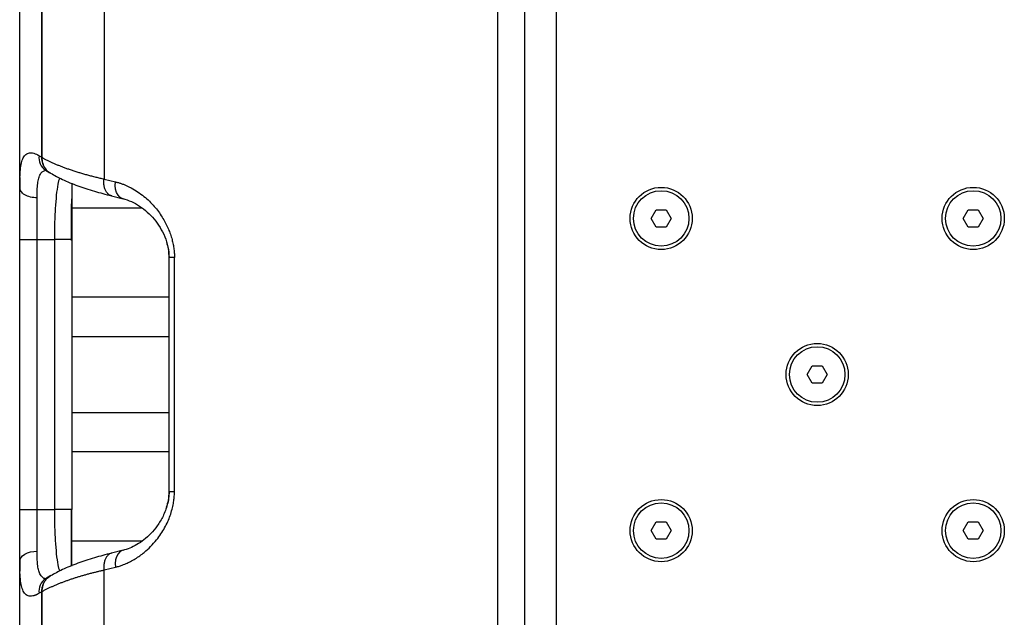
# Model space of a CAD drawing. Units: millimetres. Extents: x -929 to 3026, y 259 to 3257.
# Drawn here: x 2566 to 2850, y 1586 to 1758 of the extents above; entities that cross this region are included whole.
import ezdxf

# ---------------------------------------------------------------- set-up
doc = ezdxf.new("R2010")
doc.units = ezdxf.units.MM

msp = doc.modelspace()

# ---------------------------------------------------------------- linework, layer by layer
at = {"color": 7, "linetype": 'Continuous', "lineweight": 25}
for p, q in [((2565.694, 1709.635), (2565.694, 1943.7)), ((2572.046, 1718.322), (2572.046, 1943.7)), ((2572.046, 1943.7), (2572.046, 1718.322)), ((2590.025, 1943.7), (2590.025, 1712.047)), ((2703.526, 1943.7), (2703.526, 1367.7)), ((2711.355, 1367.7), (2711.355, 1943.7)), ((2720.416, 1943.7), (2720.416, 1367.7)), ((2565.749, 1712.47), (2565.739, 1709.088)), ((2573.16, 1714.595), (2574.411, 1713.827)), ((2573.216, 1714.589), (2573.19, 1714.576)), ((2590.025, 1712.047), (2593.316, 1711.239)), ((2592.211, 1707.192), (2595.502, 1706.384)), ((2600.98, 1703.7), (2580.694, 1703.7)), ((2747.807, 1700.7), (2749.251, 1703.2)), ((2749.251, 1703.2), (2752.137, 1703.2)), ((2752.137, 1703.2), (2753.581, 1700.7)), ((2837.807, 1700.7), (2839.251, 1703.2)), ((2839.251, 1703.2), (2842.137, 1703.2)), ((2842.137, 1703.2), (2843.581, 1700.7)), ((2749.251, 1698.2), (2747.807, 1700.7)), ((2752.137, 1698.2), (2749.251, 1698.2)), ((2753.581, 1700.7), (2752.137, 1698.2)), ((2839.251, 1698.2), (2837.807, 1700.7)), ((2842.137, 1698.2), (2839.251, 1698.2)), ((2843.581, 1700.7), (2842.137, 1698.2)), ((2565.694, 1694.635), (2570.694, 1694.635)), ((2565.694, 1616.764), (2565.694, 1694.635)), ((2570.694, 1694.635), (2575.694, 1694.635)), ((2570.694, 1616.764), (2570.694, 1694.635)), ((2580.694, 1694.635), (2575.694, 1694.635)), ((2575.694, 1694.635), (2575.694, 1616.764)), ((2580.694, 1694.635), (2580.694, 1616.764)), ((2610.316, 1689.466), (2608.694, 1689.466)), ((2608.694, 1689.466), (2608.694, 1621.934)), ((2610.316, 1621.934), (2610.316, 1689.466)), ((2608.694, 1677.992), (2580.694, 1677.992)), ((2608.694, 1666.609), (2580.694, 1666.609)), ((2792.807, 1655.7), (2794.251, 1658.2)), ((2794.251, 1653.2), (2792.807, 1655.7)), ((2794.251, 1658.2), (2797.137, 1658.2)), ((2797.137, 1658.2), (2798.581, 1655.7)), ((2798.581, 1655.7), (2797.137, 1653.2)), ((2797.137, 1653.2), (2794.251, 1653.2)), ((2580.694, 1644.791), (2608.694, 1644.791)), ((2608.694, 1633.407), (2580.694, 1633.407)), ((2608.694, 1621.934), (2610.316, 1621.934)), ((2565.694, 1616.764), (2570.694, 1616.764)), ((2570.694, 1616.764), (2575.694, 1616.764)), ((2570.694, 1604.764), (2570.694, 1616.764)), ((2580.694, 1607.7), (2580.694, 1616.764)), ((2747.807, 1610.7), (2749.251, 1613.2)), ((2749.251, 1613.2), (2752.137, 1613.2)), ((2752.137, 1613.2), (2753.581, 1610.7)), ((2837.807, 1610.7), (2839.251, 1613.2)), ((2839.251, 1613.2), (2842.137, 1613.2)), ((2842.137, 1613.2), (2843.581, 1610.7)), ((2749.251, 1608.2), (2747.807, 1610.7)), ((2753.581, 1610.7), (2752.137, 1608.2)), ((2839.251, 1608.2), (2837.807, 1610.7)), ((2843.581, 1610.7), (2842.137, 1608.2)), ((2580.694, 1600.465), (2580.694, 1607.7)), ((2601.004, 1607.7), (2580.694, 1607.7)), ((2752.137, 1608.2), (2749.251, 1608.2)), ((2842.137, 1608.2), (2839.251, 1608.2)), ((2595.502, 1605.016), (2592.211, 1604.208)), ((2565.694, 1367.7), (2565.694, 1601.764)), ((2565.738, 1602.162), (2565.749, 1599.026)), ((2590.025, 1599.352), (2593.316, 1600.16)), ((2590.025, 1367.7), (2590.025, 1599.352)), ((2574.664, 1597.728), (2573.152, 1596.799)), ((2573.19, 1596.824), (2573.216, 1596.811)), ((2572.046, 1367.7), (2572.046, 1593.077)), ((2572.046, 1593.077), (2572.046, 1367.7))]:
    msp.add_line(p, q, dxfattribs=at)
at = {"color": 7, "linetype": 'Continuous', "lineweight": 25, "flags": 128}
for points in [[(2595.502, 1706.384), (2595.226, 1706.471), (2594.581, 1706.851), (2594.039, 1707.443), (2593.625, 1708.219), (2593.359, 1709.141), (2593.254, 1710.164), (2593.316, 1711.239)], [(2570.694, 1694.635), (2570.694, 1696.242), (2570.694, 1697.839), (2570.694, 1699.415), (2570.694, 1700.96), (2570.694, 1702.464), (2570.694, 1703.917), (2570.694, 1705.311), (2570.694, 1706.635)], [(2580.694, 1616.764), (2580.598, 1616.764), (2580.313, 1616.764), (2579.851, 1616.764), (2579.23, 1616.764), (2578.472, 1616.764), (2577.608, 1616.764), (2576.67, 1616.764), (2575.694, 1616.764)], [(2565.694, 1601.764), (2565.79, 1602.35), (2566.075, 1602.912), (2566.537, 1603.431), (2567.159, 1603.886), (2567.916, 1604.259), (2568.781, 1604.536), (2569.719, 1604.707), (2570.694, 1604.764)], [(2595.502, 1605.016), (2595.226, 1604.929), (2594.581, 1604.549), (2594.039, 1603.957), (2593.625, 1603.181), (2593.359, 1602.259), (2593.254, 1601.236), (2593.316, 1600.16)]]:
    msp.add_lwpolyline(points, dxfattribs=at)
at = {"color": 7, "linetype": 'Continuous', "lineweight": 25}
for centre, radius in [((2750.694, 1700.7), 8.96), ((2840.694, 1700.7), 8.96), ((2750.694, 1700.7), 8), ((2840.694, 1700.7), 8), ((2795.694, 1655.7), 8.96), ((2795.694, 1655.7), 8), ((2750.694, 1610.7), 8.96), ((2750.694, 1610.7), 8), ((2840.694, 1610.7), 8.96), ((2840.694, 1610.7), 8)]:
    msp.add_circle(centre, radius, dxfattribs=at)
for centre, radius, start, end in [((2575.649, 1718.246), 4.418, 173.02021, 235.73953), ((2575.676, 1593.141), 4.444, 124.47848, 186.78107)]:
    msp.add_arc(centre, radius, start, end, dxfattribs=at)
for points, knots in [([(2565.744, 1712.469), (2565.785, 1713.26), (2565.871, 1714.877), (2566.187, 1716.778), (2566.697, 1718.277), (2567.445, 1719.269), (2568.46, 1719.701), (2569.721, 1719.604), (2570.747, 1719.058), (2571.263, 1718.783)], [0, 0, 0, 0, 0.1297095, 0.2654115, 0.4032778, 0.5480301, 0.6948499, 0.8462698, 1, 1, 1, 1]), ([(2574.62, 1713.76), (2574.487, 1713.816), (2573.879, 1714.07), (2573.038, 1715.023), (2572.208, 1716.525), (2572.101, 1717.709), (2572.046, 1718.322)], [0, 0, 0, 0, 0.0827696, 0.3763589, 0.6770999, 1, 1, 1, 1]), ([(2572.046, 1718.322), (2572.168, 1718.253), (2572.411, 1718.116), (2572.788, 1717.913), (2573.171, 1717.711), (2573.561, 1717.513), (2573.958, 1717.316), (2574.361, 1717.122), (2574.771, 1716.931), (2575.187, 1716.742), (2575.608, 1716.556), (2576.035, 1716.372), (2576.467, 1716.19), (2576.904, 1716.011), (2577.346, 1715.834), (2577.793, 1715.66), (2578.244, 1715.489), (2578.884, 1715.251), (2579.725, 1714.95), (2580.784, 1714.59), (2581.866, 1714.239), (2582.973, 1713.898), (2584.1, 1713.566), (2585.248, 1713.243), (2586.415, 1712.93), (2587.6, 1712.627), (2588.8, 1712.332), (2589.618, 1712.142), (2590.025, 1712.047)], [0, 0, 0, 0, 0.0291961, 0.0581965, 0.0870011, 0.1156099, 0.1440231, 0.1722407, 0.2002627, 0.2280892, 0.2557202, 0.2831557, 0.3103959, 0.3374407, 0.3642903, 0.3909446, 0.4174038, 0.4436678, 0.5016629, 0.5591313, 0.6160736, 0.6724906, 0.7283828, 0.7837511, 0.8385962, 0.8929188, 0.9467198, 1, 1, 1, 1]), ([(2572.046, 1718.322), (2572.097, 1717.729), (2572.201, 1716.542), (2573.042, 1715.013), (2573.892, 1714.044), (2574.491, 1713.806), (2574.589, 1713.768)], [0, 0, 0, 0, 0.3144302, 0.6289854, 0.9395144, 1, 1, 1, 1]), ([(2565.694, 1709.635), (2565.69, 1710.617), (2565.686, 1711.634), (2565.742, 1712.441), (2565.744, 1712.469)], [0, 0, 0, 0, 0.9657569, 1, 1, 1, 1]), ([(2570.694, 1706.635), (2570.701, 1707.392), (2570.714, 1708.9), (2570.863, 1710.806), (2571.155, 1712.366), (2571.637, 1713.545), (2572.292, 1714.336), (2572.907, 1714.501), (2573.204, 1714.58)], [0, 0, 0, 0, 0.1660924, 0.3310623, 0.5015538, 0.6640337, 0.8378492, 1, 1, 1, 1]), ([(2574.612, 1713.741), (2575.699, 1713.133), (2577.99, 1711.851), (2582.29, 1710.125), (2587.021, 1708.54), (2590.478, 1707.642), (2592.147, 1707.208)], [0, 0, 0, 0, 0.2433312, 0.512529, 0.7646662, 1, 1, 1, 1]), ([(2577.165, 1712.39), (2577.003, 1711.817), (2576.637, 1710.526), (2576.23, 1707.478), (2575.916, 1703.638), (2575.728, 1699.266), (2575.706, 1696.19), (2575.694, 1694.635)], [0, 0, 0, 0, 0.1654455, 0.3726663, 0.5819897, 0.7886533, 1, 1, 1, 1]), ([(2570.694, 1706.635), (2570.04, 1706.635), (2569.385, 1706.713), (2568.176, 1707.014), (2567.621, 1707.236), (2566.696, 1707.792), (2566.325, 1708.124), (2565.824, 1708.85), (2565.694, 1709.243), (2565.694, 1709.635)], [0, 0, 0, 0, 0.25, 0.25, 0.5, 0.5, 0.75, 0.75, 1, 1, 1, 1]), ([(2565.694, 1694.635), (2565.694, 1694.802), (2565.694, 1695.135), (2565.694, 1695.635), (2565.694, 1696.133), (2565.694, 1696.631), (2565.694, 1697.128), (2565.694, 1697.624), (2565.694, 1698.12), (2565.694, 1699.116), (2565.694, 1700.603), (2565.694, 1702.549), (2565.694, 1704.444), (2565.694, 1705.965), (2565.694, 1707.14), (2565.694, 1707.994), (2565.694, 1708.829), (2565.694, 1709.366), (2565.694, 1709.635)], [0, 0, 0, 0, 0.0310907, 0.0621452, 0.0931759, 0.1241952, 0.1552156, 0.1862494, 0.2173091, 0.248407, 0.3741899, 0.5000061, 0.6257891, 0.7516053, 0.8137474, 0.8757943, 0.9378454, 1, 1, 1, 1]), ([(2580.694, 1710.84), (2580.694, 1710.632), (2580.694, 1709.793), (2580.694, 1708.062), (2580.694, 1705.678), (2580.694, 1703.091), (2580.694, 1700.357), (2580.694, 1697.523), (2580.694, 1695.598), (2580.694, 1694.635)], [0, 0, 0, 0, 0.0514737, 0.2075477, 0.3641502, 0.5222278, 0.6807054, 0.8402223, 1, 1, 1, 1]), ([(2592.217, 1707.22), (2592.122, 1707.236), (2591.786, 1707.292), (2591.275, 1707.632), (2590.725, 1708.218), (2590.308, 1709.003), (2590.042, 1709.931), (2589.928, 1710.963), (2589.992, 1711.686), (2590.025, 1712.047)], [0, 0, 0, 0, 0.06164631, 0.21803859, 0.37443087, 0.53082316, 0.68721544, 0.84360772, 1, 1, 1, 1]), ([(2593.316, 1711.239), (2593.454, 1711.204), (2593.731, 1711.134), (2594.144, 1711.017), (2594.555, 1710.89), (2594.966, 1710.754), (2595.375, 1710.607), (2595.782, 1710.45), (2596.188, 1710.283), (2596.593, 1710.107), (2596.997, 1709.92), (2597.399, 1709.724), (2598.316, 1709.251), (2599.719, 1708.416), (2601.481, 1707.114), (2603.083, 1705.688), (2604.891, 1703.779), (2606.427, 1701.725), (2607.669, 1699.593), (2608.419, 1698.06), (2609.038, 1696.529), (2609.521, 1695.045), (2609.887, 1693.584), (2610.098, 1692.397), (2610.213, 1691.468), (2610.272, 1690.797), (2610.309, 1690.13), (2610.314, 1689.686), (2610.316, 1689.466)], [0, 0, 0, 0, 0.0167676, 0.0335396, 0.0503213, 0.067118, 0.0839348, 0.1007771, 0.1176499, 0.1345585, 0.151508, 0.1685034, 0.1855498, 0.268562, 0.3509912, 0.4246189, 0.4969193, 0.6240131, 0.6806261, 0.7356906, 0.7855719, 0.8340404, 0.8781771, 0.9211467, 0.9411959, 0.9609921, 0.9805786, 1, 1, 1, 1]), ([(2580.634, 1694.378), (2580.641, 1695.792), (2580.655, 1698.629), (2580.67, 1702.716), (2580.677, 1705.163), (2580.68, 1706.343)], [0, 0, 0, 0, 0.3398739, 0.681523, 1, 1, 1, 1]), ([(2595.428, 1706.403), (2596.264, 1706.152), (2597.918, 1705.654), (2600.284, 1704.318), (2602.484, 1702.625), (2604.467, 1700.569), (2606.187, 1698.191), (2607.555, 1695.517), (2608.549, 1692.605), (2608.716, 1690.492), (2608.796, 1689.466)], [0, 0, 0, 0, 0.1390874, 0.2754558, 0.4083087, 0.5370829, 0.66123, 0.780178, 0.8932874, 1, 1, 1, 1]), ([(2608.161, 1693.381), (2608.314, 1692.746), (2608.615, 1691.498), (2608.668, 1690.135), (2608.694, 1689.466)], [0, 0, 0, 0, 0.5086389, 1, 1, 1, 1]), ([(2593.316, 1600.16), (2593.445, 1600.193), (2593.734, 1600.265), (2594.212, 1600.401), (2594.86, 1600.605), (2595.585, 1600.867), (2596.541, 1601.262), (2597.679, 1601.803), (2599.455, 1602.803), (2601.43, 1604.21), (2603.465, 1606.075), (2605.07, 1607.871), (2606.404, 1609.689), (2607.487, 1611.458), (2608.379, 1613.233), (2609.104, 1615.032), (2609.646, 1616.778), (2609.963, 1618.21), (2610.13, 1619.256), (2610.217, 1619.965), (2610.275, 1620.647), (2610.31, 1621.301), (2610.314, 1621.726), (2610.316, 1621.934)], [0, 0, 0, 0, 0.0156202, 0.0350512, 0.0582915, 0.0949035, 0.124626, 0.1774864, 0.2386152, 0.3538397, 0.4429412, 0.5311622, 0.601562, 0.6682811, 0.7331041, 0.7901259, 0.8483449, 0.8993911, 0.9213646, 0.9424295, 0.9625614, 0.9817512, 1, 1, 1, 1]), ([(2608.796, 1621.934), (2608.762, 1621.291), (2608.693, 1620.003), (2608.162, 1617.564), (2607.102, 1614.819), (2605.432, 1612.065), (2603.547, 1609.806), (2601.548, 1607.999), (2599.503, 1606.613), (2597.463, 1605.584), (2596.097, 1605.19), (2595.428, 1604.997)], [0, 0, 0, 0, 0.06678834, 0.13369603, 0.26670609, 0.39801836, 0.52649202, 0.65139535, 0.7722101, 0.88853652, 1, 1, 1, 1]), ([(2608.694, 1621.934), (2608.654, 1621.093), (2608.576, 1619.461), (2608.147, 1618.018), (2607.939, 1617.318)], [0, 0, 0, 0, 0.5150591, 1, 1, 1, 1]), ([(2565.694, 1601.764), (2565.694, 1601.898), (2565.694, 1602.166), (2565.694, 1602.575), (2565.694, 1602.988), (2565.694, 1603.408), (2565.694, 1603.832), (2565.694, 1604.262), (2565.694, 1604.697), (2565.694, 1605.585), (2565.694, 1606.956), (2565.694, 1608.85), (2565.694, 1610.796), (2565.694, 1612.446), (2565.694, 1613.774), (2565.694, 1614.768), (2565.694, 1615.765), (2565.694, 1616.431), (2565.694, 1616.764)], [0, 0, 0, 0, 0.0310907, 0.0621452, 0.0931759, 0.1241952, 0.1552156, 0.1862494, 0.2173091, 0.248407, 0.3741899, 0.5000061, 0.6257891, 0.7516053, 0.8137474, 0.8757943, 0.9378454, 1, 1, 1, 1]), ([(2575.694, 1616.764), (2575.706, 1615.209), (2575.728, 1612.133), (2575.916, 1607.761), (2576.23, 1603.921), (2576.636, 1600.873), (2577.002, 1599.582), (2577.165, 1599.009)], [0, 0, 0, 0, 0.2113692, 0.4180122, 0.6273525, 0.8345613, 1, 1, 1, 1]), ([(2580.661, 1600.545), (2580.66, 1600.616), (2580.654, 1601.594), (2580.641, 1604.06), (2580.625, 1607.882), (2580.614, 1612.206), (2580.612, 1615.231), (2580.611, 1616.764)], [0, 0, 0, 0, 0.0183962, 0.2541919, 0.4962866, 0.7448163, 1, 1, 1, 1]), ([(2573.188, 1596.83), (2573.109, 1596.834), (2572.837, 1596.851), (2572.455, 1597.057), (2572.022, 1597.4), (2571.659, 1597.893), (2571.381, 1598.47), (2571.173, 1599.106), (2571.017, 1599.778), (2570.892, 1600.552), (2570.784, 1601.577), (2570.708, 1602.942), (2570.699, 1604.135), (2570.694, 1604.764)], [0, 0, 0, 0, 0.0398759, 0.1364584, 0.2329845, 0.329601, 0.4264542, 0.5011007, 0.5780257, 0.6572838, 0.7389251, 0.8623953, 1, 1, 1, 1]), ([(2571.263, 1592.616), (2571.193, 1592.574), (2571.052, 1592.489), (2570.845, 1592.374), (2570.642, 1592.269), (2570.443, 1592.173), (2570.248, 1592.088), (2570.057, 1592.012), (2569.87, 1591.947), (2569.687, 1591.891), (2569.307, 1591.794), (2568.76, 1591.732), (2568.111, 1591.841), (2567.552, 1592.136), (2567.089, 1592.6), (2566.711, 1593.211), (2566.418, 1593.932), (2566.19, 1594.758), (2566.022, 1595.639), (2565.897, 1596.589), (2565.811, 1597.562), (2565.752, 1598.581), (2565.72, 1599.502), (2565.703, 1600.327), (2565.695, 1601.032), (2565.695, 1601.52), (2565.694, 1601.764)], [0, 0, 0, 0, 0.0179309, 0.0357935, 0.053593, 0.0713346, 0.0890235, 0.1066649, 0.1242643, 0.141827, 0.1593585, 0.2362134, 0.3122514, 0.3851515, 0.4581047, 0.5251282, 0.5912144, 0.6504028, 0.7095038, 0.762528, 0.8153694, 0.8633732, 0.9113731, 0.941008, 0.9705366, 1, 1, 1, 1]), ([(2592.147, 1604.191), (2590.478, 1603.758), (2587.021, 1602.859), (2582.29, 1601.274), (2577.991, 1599.548), (2575.7, 1598.267), (2574.612, 1597.658)], [0, 0, 0, 0, 0.2353434, 0.487475, 0.7566883, 1, 1, 1, 1]), ([(2592.217, 1604.18), (2592.122, 1604.164), (2591.786, 1604.108), (2591.275, 1603.767), (2590.725, 1603.182), (2590.308, 1602.397), (2590.042, 1601.468), (2589.928, 1600.436), (2589.992, 1599.713), (2590.025, 1599.352)], [0, 0, 0, 0, 0.0616463, 0.2180386, 0.3744309, 0.5308232, 0.6872154, 0.8436077, 1, 1, 1, 1]), ([(2572.046, 1593.077), (2572.165, 1593.145), (2572.404, 1593.279), (2572.773, 1593.479), (2573.149, 1593.677), (2573.531, 1593.872), (2573.92, 1594.065), (2574.315, 1594.255), (2574.716, 1594.443), (2575.123, 1594.629), (2575.535, 1594.812), (2575.953, 1594.993), (2576.376, 1595.172), (2576.804, 1595.348), (2577.237, 1595.522), (2577.674, 1595.694), (2578.116, 1595.863), (2578.562, 1596.03), (2579.012, 1596.194), (2579.465, 1596.356), (2579.923, 1596.516), (2580.383, 1596.674), (2580.847, 1596.829), (2581.313, 1596.982), (2581.783, 1597.132), (2582.255, 1597.28), (2582.73, 1597.426), (2583.206, 1597.57), (2583.685, 1597.712), (2584.166, 1597.851), (2584.649, 1597.988), (2585.133, 1598.123), (2585.618, 1598.255), (2586.105, 1598.386), (2586.593, 1598.514), (2587.082, 1598.64), (2587.571, 1598.764), (2588.061, 1598.886), (2588.551, 1599.005), (2589.042, 1599.123), (2589.532, 1599.239), (2589.861, 1599.314), (2590.025, 1599.352)], [0, 0, 0, 0, 0.0286316, 0.0570769, 0.0853358, 0.1134084, 0.1412947, 0.1689948, 0.1965087, 0.2238365, 0.2509782, 0.2779338, 0.3047033, 0.3312866, 0.3576835, 0.383894, 0.409918, 0.4357554, 0.4614061, 0.4868702, 0.5121476, 0.5372386, 0.5621434, 0.586862, 0.6113948, 0.6357418, 0.6599033, 0.6838794, 0.7076704, 0.7312763, 0.7546973, 0.7779332, 0.8009833, 0.8238471, 0.8465242, 0.869014, 0.8913163, 0.9134305, 0.9353563, 0.9570934, 0.9786414, 1, 1, 1, 1]), ([(2572.046, 1593.077), (2572.097, 1593.67), (2572.201, 1594.856), (2573.04, 1596.386), (2573.899, 1597.361), (2574.51, 1597.601), (2574.618, 1597.644)], [0, 0, 0, 0, 0.3122232, 0.6245702, 0.9331824, 1, 1, 1, 1]), ([(2574.591, 1597.627), (2574.468, 1597.575), (2573.872, 1597.324), (2573.04, 1596.378), (2572.208, 1594.877), (2572.101, 1593.692), (2572.046, 1593.077)], [0, 0, 0, 0, 0.0766268, 0.3720046, 0.674572, 1, 1, 1, 1])]:
    msp.add_open_spline(points, degree=3, knots=knots, dxfattribs=at)
for points in [[(2571.263, 1718.783), (2571.516, 1718.63), (2571.777, 1718.476), (2572.046, 1718.322)], [(2572.046, 1593.077), (2571.777, 1592.924), (2571.516, 1592.77), (2571.263, 1592.616)]]:
    msp.add_open_spline(points, degree=3, dxfattribs=at)

doc.saveas('drawing.dxf')
